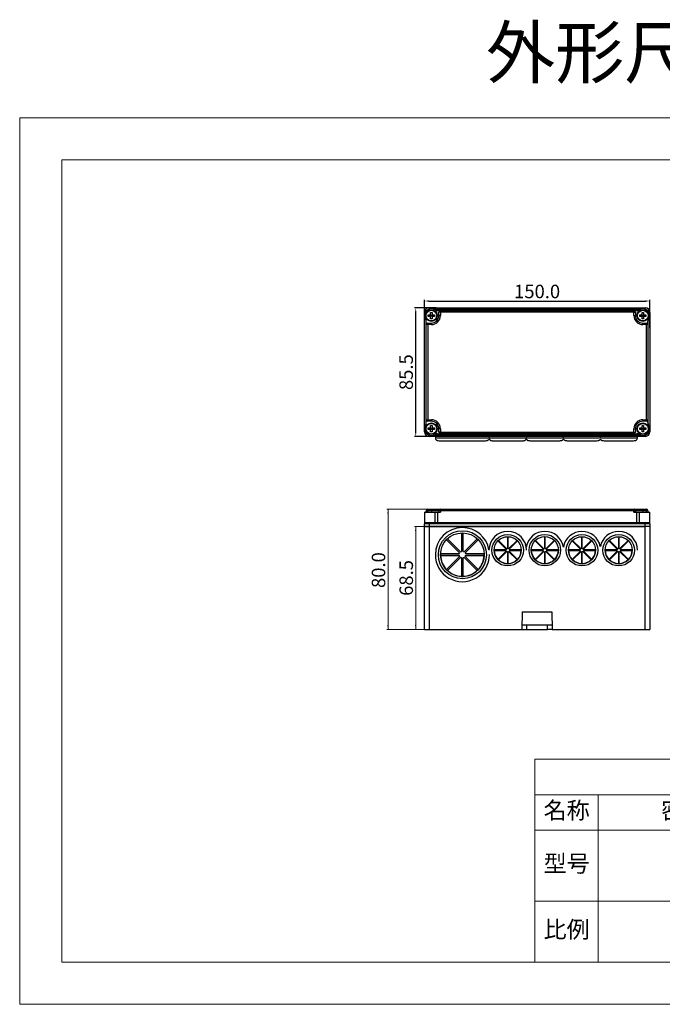
# Model space of a CAD drawing. Units: millimetres. Extents: x 1977 to 3691, y 3630 to 4287.
# Drawn here: x 1977 to 2405, y 3630 to 4286 of the extents above; entities that cross this region are included whole.
import ezdxf

# ---------------------------------------------------------------- set-up
doc = ezdxf.new("R2010")
doc.units = ezdxf.units.MM
doc.layers.get('0').update_dxf_attribs({"lineweight": 18})
doc.layers.add('DIM', color=3, linetype='Continuous', lineweight=13)
doc.layers.add('DWG', color=7, linetype='Continuous', lineweight=30)
doc.dimstyles.new('Standard$0', dxfattribs={"dimscale": 10, "dimtxt": 0.9, "dimasz": 0.18, "dimexe": 0.05, "dimexo": 0, "dimgap": 0.05, "dimtad": 1, "dimzin": 0, "dimdsep": 46, "dimtxsty": 'Standard', "dimcen": 0.05, "dimdle": 0.36, "dimclrd": 3, "dimclre": 3, "dimclrt": 4, "dimazin": 0, "dimtfac": 1, "dimtmove": 0, "dimatfit": 3, "dimfxl": 0, "dimtolj": 1, "dimarcsym": 0})

# ---------------------------------------------------------------- blocks, each defined once
blk = doc.blocks.new('*T3')
at = {"layer": 'DIM', "color": 0, "linetype": 'ByBlock', "lineweight": -2}
for p, q in [((0, 0), (464.06, 0)), ((0, 0), (0, -135.08)), ((464.06, 0), (464.06, -135.08)), ((0, -23.63), (464.06, -23.63)), ((42.19, -23.63), (42.19, -135.08)), ((295.31, -23.63), (295.31, -135.08)), ((337.5, -23.63), (337.5, -94.5)), ((0, -47.25), (464.06, -47.25)), ((295.31, -70.88), (464.06, -70.88)), ((0, -94.5), (464.06, -94.5)), ((147.19, -94.5), (147.19, -135.08)), ((189.37, -94.5), (189.37, -135.08)), ((0, -135.08), (464.06, -135.08))]:
    blk.add_line(p, q, dxfattribs=at)
at = {"layer": 'DIM', "color": 0, "char_height": 11.25, "attachment_point": 5}
for s, insert, width in [('深圳三铭电气有限公司', (232.03, -11.81), 460.3125), ('名称', (21.09, -35.44), 38.4375), ('密封型一体式总线IO模块', (168.75, -35.44), 249.375), ('制图', (316.41, -35.44), 38.4375), ('审核', (316.41, -59.06), 38.4375), ('型号', (21.09, -70.88), 38.4375), ('MP2-I16C-D16N', (168.75, -70.88), 249.375), ('比例', (21.09, -114.79), 38.4375), ('时间', (168.28, -114.79), 38.4375), ('2025/04/02', (242.34, -114.79), 102.1875)]:
    blk.add_mtext(s, dxfattribs=dict(at, insert=insert, width=width))
blk = doc.blocks.new('*X5')
at = {"layer": 'DIM'}
for points in [[(2249.45, 4099.24), (2249.45, 4098.28), (2246.57, 4098.76)], [(2393.7, 4099.24), (2393.7, 4098.28), (2396.58, 4098.76)]]:
    blk.add_hatch(color=0, dxfattribs=at).paths.add_polyline_path(points, flags=0)
at = {"layer": 'DIM', "color": 0, "linetype": 'Continuous', "lineweight": -2}
for p, q in [((2246.57, 4082.14), (2246.57, 4099.48)), ((2249.45, 4098.76), (2393.7, 4098.76)), ((2396.58, 4080.64), (2396.58, 4099.48))]:
    blk.add_line(p, q, dxfattribs=at)
at = {"layer": 'DIM', "color": 0, "insert": (2321.57, 4103.98), "char_height": 9, "width": 18.5143, "attachment_point": 5}
blk.add_mtext('150.0', dxfattribs=at)
blk = doc.blocks.new('*X6')
at = {"layer": 'DIM'}
for points in [[(2240.26, 4091.27), (2241.22, 4091.27), (2240.74, 4094.15)], [(2240.26, 4011.51), (2241.22, 4011.51), (2240.74, 4008.63)]]:
    blk.add_hatch(color=0, dxfattribs=at).paths.add_polyline_path(points, flags=0)
at = {"layer": 'DIM', "color": 0, "linetype": 'Continuous', "lineweight": -2}
for p, q in [((2254.43, 4094.15), (2240.02, 4094.15)), ((2240.74, 4011.51), (2240.74, 4091.27)), ((2251.11, 4008.63), (2240.02, 4008.63))]:
    blk.add_line(p, q, dxfattribs=at)
at = {"layer": 'DIM', "color": 0, "insert": (2235.52, 4051.39), "char_height": 9, "width": 14.4, "attachment_point": 5, "rotation": 90}
blk.add_mtext('85.5', dxfattribs=at)
blk = doc.blocks.new('*X7')
at = {"layer": 'DIM', "linetype": 'Continuous'}
for points in [[(2222.27, 3960.05), (2221.79, 3957.17), (2222.75, 3957.17)], [(2222.27, 3880.05), (2221.79, 3882.93), (2222.75, 3882.93)]]:
    blk.add_hatch(color=0, dxfattribs=at).paths.add_polyline_path(points, flags=0)
at = {"layer": 'DIM', "color": 0, "linetype": 'Continuous'}
for p, q in [((2249.57, 3960.05), (2221.55, 3960.05)), ((2222.27, 3880.05), (2222.27, 3960.05)), ((2249.57, 3880.05), (2221.55, 3880.05))]:
    blk.add_line(p, q, dxfattribs=at)
at = {"layer": 'DIM', "color": 0, "insert": (2217.1, 3919.53), "char_height": 9, "width": 49.0726, "attachment_point": 5, "rotation": 90}
blk.add_mtext('80.0', dxfattribs=at)
blk = doc.blocks.new('*X8')
at = {"layer": 'DIM', "linetype": 'Continuous'}
for points in [[(2240.74, 3948.55), (2240.26, 3945.67), (2241.22, 3945.67)], [(2240.74, 3880.05), (2240.26, 3882.93), (2241.22, 3882.93)]]:
    blk.add_hatch(color=0, dxfattribs=at).paths.add_polyline_path(points, flags=0)
at = {"layer": 'DIM', "color": 0, "linetype": 'Continuous'}
for p, q in [((2249.57, 3948.55), (2240.02, 3948.55)), ((2240.74, 3880.05), (2240.74, 3948.55)), ((2249.57, 3880.05), (2240.02, 3880.05))]:
    blk.add_line(p, q, dxfattribs=at)
at = {"layer": 'DIM', "color": 0, "insert": (2235.57, 3914.3), "char_height": 9, "width": 48.6704, "attachment_point": 5, "rotation": 90}
blk.add_mtext('68.5', dxfattribs=at)

msp = doc.modelspace()

# ---------------------------------------------------------------- linework, layer by layer
for points in [[(1977.01, 4220.89), (2812.32, 4220.89), (2812.32, 3630.27), (1977.01, 3630.27)], [(2005.13, 4192.77), (2784.2, 4192.77), (2784.2, 3658.39), (2005.13, 3658.39)]]:
    msp.add_lwpolyline(points, close=True)
at = {"layer": 'DWG'}
for p, q in [((2249.57, 4094.15), (2393.58, 4094.15)), ((2249.57, 4094.15), (2249.57, 4093.33)), ((2389.98, 4093.15), (2253.17, 4093.15)), ((2393.58, 4094.15), (2393.58, 4093.33)), ((2246.57, 4091.15), (2247.11, 4091.15)), ((2246.57, 4011.63), (2246.57, 4091.15)), ((2249.11, 4088.57), (2249.11, 4089.57)), ((2249.11, 4089.57), (2250.66, 4089.57)), ((2250.66, 4088.57), (2249.11, 4088.57)), ((2250.66, 4089.57), (2250.66, 4091.12)), ((2250.66, 4091.12), (2251.66, 4091.12)), ((2251.16, 4089.07), (2250.66, 4089.57)), ((2250.66, 4088.57), (2251.16, 4089.07)), ((2250.66, 4087.02), (2250.66, 4088.57)), ((2251.66, 4087.02), (2250.66, 4087.02)), ((2251.66, 4089.57), (2251.16, 4089.07)), ((2251.16, 4089.07), (2251.66, 4088.57)), ((2251.66, 4091.12), (2251.66, 4089.57)), ((2251.66, 4089.57), (2253.21, 4089.57)), ((2251.66, 4088.57), (2251.66, 4087.02)), ((2253.21, 4088.57), (2251.66, 4088.57)), ((2253.21, 4089.57), (2253.21, 4088.57)), ((2255.19, 4092.45), (2257.16, 4092.45)), ((2257.16, 4091.45), (2256.16, 4091.45)), ((2256.16, 4089.07), (2256.16, 4091.45)), ((2257.16, 4089.07), (2256.16, 4089.07)), ((2257.16, 4092.45), (2257.16, 4091.45)), ((2257.16, 4092.45), (2385.99, 4092.45)), ((2257.16, 4091.45), (2257.16, 4089.07)), ((2385.99, 4091.45), (2257.16, 4091.45)), ((2385.99, 4092.45), (2387.96, 4092.45)), ((2385.99, 4092.45), (2385.99, 4091.45)), ((2385.99, 4091.45), (2386.99, 4091.45)), ((2385.99, 4089.07), (2385.99, 4091.45)), ((2385.99, 4089.07), (2386.99, 4089.07)), ((2386.99, 4091.45), (2386.99, 4089.07)), ((2389.94, 4088.57), (2389.94, 4089.57)), ((2389.94, 4089.57), (2391.49, 4089.57)), ((2391.49, 4088.57), (2389.94, 4088.57)), ((2391.49, 4091.12), (2392.49, 4091.12)), ((2391.49, 4089.57), (2391.49, 4091.12)), ((2391.99, 4089.07), (2391.49, 4089.57)), ((2391.49, 4088.57), (2391.99, 4089.07)), ((2391.49, 4087.02), (2391.49, 4088.57)), ((2392.49, 4087.02), (2391.49, 4087.02)), ((2392.49, 4089.57), (2391.99, 4089.07)), ((2391.99, 4089.07), (2392.49, 4088.57)), ((2392.49, 4091.12), (2392.49, 4089.57)), ((2392.49, 4089.57), (2394.04, 4089.57)), ((2392.49, 4088.57), (2392.49, 4087.02)), ((2394.04, 4088.57), (2392.49, 4088.57)), ((2394.04, 4089.57), (2394.04, 4088.57)), ((2396.58, 4091.15), (2396.04, 4091.15)), ((2396.58, 4091.15), (2396.58, 4011.63)), ((2247.57, 4086.12), (2247.57, 4016.66)), ((2247.77, 4083.07), (2247.77, 4085.04)), ((2248.77, 4083.07), (2247.77, 4083.07)), ((2247.77, 4019.71), (2247.77, 4083.07)), ((2248.77, 4084.07), (2251.16, 4084.07)), ((2248.77, 4083.07), (2248.77, 4084.07)), ((2248.77, 4083.07), (2248.77, 4019.71)), ((2251.16, 4083.07), (2248.77, 4083.07)), ((2251.16, 4083.07), (2251.16, 4084.07)), ((2391.99, 4083.07), (2391.99, 4084.07)), ((2391.99, 4084.07), (2394.38, 4084.07)), ((2394.38, 4083.07), (2391.99, 4083.07)), ((2394.38, 4083.07), (2394.38, 4084.07)), ((2395.38, 4083.07), (2394.38, 4083.07)), ((2394.38, 4019.71), (2394.38, 4083.07)), ((2395.38, 4083.07), (2395.38, 4085.04)), ((2395.38, 4083.07), (2395.38, 4019.71)), ((2395.58, 4016.66), (2395.58, 4086.12)), ((2247.77, 4019.71), (2248.77, 4019.71)), ((2247.77, 4017.74), (2247.77, 4019.71)), ((2248.77, 4019.71), (2251.16, 4019.71)), ((2248.77, 4019.71), (2248.77, 4018.71)), ((2251.16, 4018.71), (2248.77, 4018.71)), ((2250.66, 4014.21), (2250.66, 4015.76)), ((2250.66, 4015.76), (2251.66, 4015.76)), ((2251.16, 4019.71), (2251.16, 4018.71)), ((2251.66, 4015.76), (2251.66, 4014.21)), ((2391.49, 4015.76), (2392.49, 4015.76)), ((2391.49, 4014.21), (2391.49, 4015.76)), ((2391.99, 4019.71), (2394.38, 4019.71)), ((2391.99, 4019.71), (2391.99, 4018.71)), ((2394.38, 4018.71), (2391.99, 4018.71)), ((2392.49, 4015.76), (2392.49, 4014.21)), ((2394.38, 4019.71), (2395.38, 4019.71)), ((2394.38, 4019.71), (2394.38, 4018.71)), ((2395.38, 4017.74), (2395.38, 4019.71)), ((2247.11, 4011.63), (2246.57, 4011.63)), ((2249.11, 4014.21), (2250.66, 4014.21)), ((2249.11, 4013.21), (2249.11, 4014.21)), ((2250.66, 4013.21), (2249.11, 4013.21)), ((2249.57, 4009.45), (2249.57, 4008.63)), ((2393.58, 4008.63), (2249.57, 4008.63)), ((2251.16, 4013.71), (2250.66, 4014.21)), ((2250.66, 4013.21), (2251.16, 4013.71)), ((2250.66, 4011.66), (2250.66, 4013.21)), ((2251.66, 4011.66), (2250.66, 4011.66)), ((2251.66, 4014.21), (2251.16, 4013.71)), ((2251.16, 4013.71), (2251.66, 4013.21)), ((2251.66, 4014.21), (2253.21, 4014.21)), ((2253.21, 4013.21), (2251.66, 4013.21)), ((2251.66, 4013.21), (2251.66, 4011.66)), ((2253.17, 4009.63), (2389.98, 4009.63)), ((2253.21, 4014.21), (2253.21, 4013.21)), ((2253.79, 4008.63), (2253.79, 4007.78)), ((2255.19, 4010.33), (2257.16, 4010.33)), ((2257.16, 4013.71), (2256.16, 4013.71)), ((2256.16, 4011.33), (2256.16, 4013.71)), ((2257.16, 4011.33), (2256.16, 4011.33)), ((2257.16, 4013.71), (2257.16, 4011.33)), ((2257.16, 4011.33), (2385.99, 4011.33)), ((2257.16, 4011.33), (2257.16, 4010.33)), ((2385.99, 4010.33), (2257.16, 4010.33)), ((2385.99, 4011.33), (2385.99, 4013.71)), ((2385.99, 4013.71), (2386.99, 4013.71)), ((2385.99, 4011.33), (2386.99, 4011.33)), ((2385.99, 4010.33), (2385.99, 4011.33)), ((2385.99, 4010.33), (2387.96, 4010.33)), ((2386.99, 4013.71), (2386.99, 4011.33)), ((2388.42, 4007.77), (2388.42, 4008.63)), ((2389.94, 4014.21), (2391.49, 4014.21)), ((2389.94, 4013.21), (2389.94, 4014.21)), ((2391.49, 4013.21), (2389.94, 4013.21)), ((2391.99, 4013.71), (2391.49, 4014.21)), ((2391.49, 4013.21), (2391.99, 4013.71)), ((2391.49, 4011.66), (2391.49, 4013.21)), ((2392.49, 4011.66), (2391.49, 4011.66)), ((2392.49, 4014.21), (2391.99, 4013.71)), ((2391.99, 4013.71), (2392.49, 4013.21)), ((2392.49, 4014.21), (2394.04, 4014.21)), ((2394.04, 4013.21), (2392.49, 4013.21)), ((2392.49, 4013.21), (2392.49, 4011.66)), ((2393.58, 4009.45), (2393.58, 4008.63)), ((2394.04, 4014.21), (2394.04, 4013.21)), ((2396.04, 4011.63), (2396.58, 4011.63)), ((2287.79, 4005.78), (2287.79, 4005.78)), ((2246.61, 3958.05), (2246.61, 3950.58)), ((2246.61, 3958.05), (2253.59, 3958.05)), ((2247.77, 3958.05), (2247.77, 3959.05)), ((2247.77, 3959.05), (2248.77, 3959.05)), ((2248.77, 3960.05), (2251.16, 3960.05)), ((2248.77, 3960.05), (2248.77, 3959.05)), ((2248.77, 3959.05), (2248.77, 3958.05)), ((2251.16, 3959.05), (2248.77, 3959.05)), ((2251.16, 3960.05), (2251.16, 3959.05)), ((2251.16, 3960.05), (2257.16, 3960.05)), ((2251.16, 3959.05), (2251.16, 3958.05)), ((2256.16, 3959.05), (2251.16, 3959.05)), ((2253.59, 3951.3), (2253.59, 3958.05)), ((2253.59, 3958.05), (2255.19, 3958.05)), ((2255.19, 3958.05), (2255.19, 3951.3)), ((2255.19, 3958.05), (2257.16, 3958.05)), ((2256.16, 3958.05), (2256.16, 3959.05)), ((2257.16, 3959.05), (2256.16, 3959.05)), ((2257.16, 3960.05), (2385.99, 3960.05)), ((2257.16, 3960.05), (2257.16, 3959.05)), ((2257.16, 3959.05), (2257.16, 3958.05)), ((2385.99, 3959.05), (2257.16, 3959.05)), ((2385.99, 3960.05), (2391.99, 3960.05)), ((2385.99, 3959.05), (2385.99, 3960.05)), ((2385.99, 3958.05), (2385.99, 3959.05)), ((2385.99, 3959.05), (2386.99, 3959.05)), ((2385.99, 3958.05), (2387.96, 3958.05)), ((2386.99, 3959.05), (2386.99, 3958.05)), ((2391.99, 3959.05), (2386.99, 3959.05)), ((2387.96, 3951.3), (2387.96, 3958.05)), ((2387.96, 3958.05), (2389.56, 3958.05)), ((2389.56, 3958.05), (2389.56, 3951.3)), ((2389.56, 3958.05), (2396.54, 3958.05)), ((2391.99, 3960.05), (2394.38, 3960.05)), ((2391.99, 3960.05), (2391.99, 3959.05)), ((2391.99, 3959.05), (2391.99, 3958.05)), ((2394.38, 3959.05), (2391.99, 3959.05)), ((2394.38, 3960.05), (2394.38, 3959.05)), ((2394.38, 3958.05), (2394.38, 3959.05)), ((2395.38, 3959.05), (2394.38, 3959.05)), ((2395.38, 3959.05), (2395.38, 3958.05)), ((2396.54, 3950.57), (2396.54, 3958.05)), ((2249.57, 3950.3), (2246.57, 3950.3)), ((2246.57, 3948.55), (2246.57, 3950.3)), ((2246.61, 3950.58), (2246.61, 3950.57)), ((2249.57, 3951.28), (2249.57, 3950.3)), ((2393.58, 3950.3), (2249.57, 3950.3)), ((2249.57, 3950.3), (2249.57, 3948.55)), ((2253.17, 3951.3), (2389.98, 3951.3)), ((2393.58, 3951.28), (2393.58, 3950.3)), ((2393.58, 3948.55), (2393.58, 3950.3)), ((2396.58, 3950.3), (2393.58, 3950.3)), ((2396.58, 3950.3), (2396.58, 3948.55)), ((2246.57, 3948.55), (2249.57, 3948.55)), ((2246.57, 3880.05), (2246.57, 3948.55)), ((2249.57, 3948.55), (2246.57, 3948.55)), ((2248.77, 3948.55), (2248.77, 3948.55)), ((2393.58, 3948.55), (2249.57, 3948.55)), ((2249.57, 3948.55), (2249.57, 3880.05)), ((2249.57, 3948.55), (2393.58, 3948.55)), ((2271.29, 3944.27), (2271.29, 3932.01)), ((2272.29, 3932.01), (2272.29, 3944.27)), ((2396.58, 3948.55), (2393.58, 3948.55)), ((2393.58, 3880.05), (2393.58, 3948.55)), ((2396.58, 3948.55), (2393.58, 3948.55)), ((2394.38, 3948.55), (2394.38, 3948.55)), ((2396.58, 3948.55), (2396.58, 3880.05)), ((2261.2, 3939.69), (2269.88, 3931.01)), ((2269.88, 3931.04), (2261.21, 3939.7)), ((2270.58, 3931.72), (2261.91, 3940.39)), ((2281.67, 3940.39), (2273, 3931.72)), ((2282.37, 3939.7), (2273.71, 3931.04)), ((2273.71, 3931.01), (2282.38, 3939.69)), ((2295.48, 3938.98), (2301.05, 3933.41)), ((2295.49, 3938.99), (2301.05, 3933.43)), ((2301.4, 3933.76), (2295.83, 3939.33)), ((2301.76, 3941.78), (2301.76, 3933.91)), ((2302.26, 3933.91), (2302.26, 3941.78)), ((2308.18, 3939.33), (2302.61, 3933.76)), ((2302.96, 3933.43), (2308.52, 3938.99)), ((2302.96, 3933.41), (2308.53, 3938.98)), ((2320.18, 3938.99), (2325.75, 3933.42)), ((2320.19, 3939.01), (2325.75, 3933.45)), ((2326.1, 3933.78), (2320.53, 3939.35)), ((2326.46, 3941.79), (2326.46, 3933.92)), ((2326.96, 3933.92), (2326.96, 3941.79)), ((2332.88, 3939.35), (2327.31, 3933.78)), ((2327.66, 3933.45), (2333.22, 3939.01)), ((2327.66, 3933.42), (2333.23, 3938.99)), ((2329.82, 3936.28), (2329.81, 3935.59)), ((2331.23, 3937.7), (2331.24, 3937.02)), ((2344.88, 3938.98), (2350.45, 3933.41)), ((2344.89, 3938.99), (2350.45, 3933.43)), ((2350.8, 3933.76), (2345.23, 3939.33)), ((2351.16, 3941.78), (2351.16, 3933.91)), ((2351.66, 3933.91), (2351.66, 3941.78)), ((2357.58, 3939.33), (2352.01, 3933.76)), ((2352.36, 3933.43), (2357.92, 3938.99)), ((2352.36, 3933.41), (2357.93, 3938.98)), ((2369.39, 3938.98), (2374.96, 3933.41)), ((2369.41, 3938.99), (2374.96, 3933.43)), ((2375.32, 3933.76), (2369.75, 3939.33)), ((2375.67, 3941.78), (2375.67, 3933.91)), ((2376.17, 3933.91), (2376.17, 3941.78)), ((2382.1, 3939.33), (2376.53, 3933.76)), ((2376.88, 3933.43), (2382.44, 3938.99)), ((2376.88, 3933.41), (2382.45, 3938.98)), ((2253.79, 3929.81), (2253.79, 3929.8)), ((2269.58, 3930.3), (2257.3, 3930.3)), ((2269.58, 3929.33), (2257.3, 3929.33)), ((2257.3, 3929.3), (2257.3, 3929.33)), ((2257.3, 3929.3), (2269.58, 3929.3)), ((2269.58, 3930.3), (2269.88, 3931.01)), ((2269.58, 3929.3), (2269.58, 3929.33)), ((2269.58, 3929.33), (2269.88, 3928.62)), ((2269.88, 3928.6), (2269.58, 3929.3)), ((2269.88, 3931.01), (2269.88, 3931.04)), ((2270.58, 3931.72), (2271.29, 3932.01)), ((2272.29, 3932.01), (2273, 3931.72)), ((2273.71, 3931.04), (2273.71, 3931.01)), ((2273.71, 3931.01), (2274, 3930.3)), ((2273.71, 3928.62), (2274, 3929.33)), ((2274, 3929.3), (2273.71, 3928.6)), ((2286.28, 3930.3), (2274, 3930.3)), ((2286.28, 3929.33), (2274, 3929.33)), ((2274, 3929.33), (2274, 3929.3)), ((2274, 3929.3), (2286.28, 3929.3)), ((2286.28, 3929.33), (2286.28, 3929.3)), ((2289.79, 3929.8), (2289.79, 3929.81)), ((2300.9, 3933.05), (2293.01, 3933.05)), ((2293.01, 3932.58), (2300.9, 3932.58)), ((2293.01, 3932.55), (2293.01, 3932.58)), ((2293.01, 3932.55), (2300.9, 3932.55)), ((2301.05, 3932.2), (2295.47, 3926.62)), ((2295.82, 3926.29), (2301.4, 3931.87)), ((2295.82, 3926.26), (2301.4, 3931.85)), ((2300.9, 3933.05), (2301.05, 3933.41)), ((2300.9, 3932.55), (2300.9, 3932.58)), ((2301.05, 3932.23), (2300.9, 3932.58)), ((2301.05, 3932.2), (2300.9, 3932.55)), ((2301.05, 3933.41), (2301.05, 3933.43)), ((2301.05, 3932.23), (2301.05, 3932.2)), ((2301.4, 3933.76), (2301.76, 3933.91)), ((2301.4, 3931.85), (2301.4, 3931.87)), ((2301.76, 3931.73), (2301.4, 3931.87)), ((2301.76, 3931.7), (2301.4, 3931.85)), ((2301.76, 3931.73), (2301.76, 3931.7)), ((2301.76, 3931.7), (2301.76, 3923.81)), ((2302.26, 3933.91), (2302.61, 3933.76)), ((2302.61, 3931.87), (2302.26, 3931.73)), ((2302.61, 3931.85), (2302.26, 3931.7)), ((2302.26, 3931.7), (2302.26, 3931.73)), ((2302.26, 3923.81), (2302.26, 3931.7)), ((2302.61, 3931.87), (2308.19, 3926.29)), ((2302.61, 3931.87), (2302.61, 3931.85)), ((2302.61, 3931.85), (2308.19, 3926.26)), ((2302.96, 3933.43), (2302.96, 3933.41)), ((2302.96, 3933.41), (2303.11, 3933.05)), ((2303.11, 3932.58), (2302.96, 3932.23)), ((2303.11, 3932.55), (2302.96, 3932.2)), ((2302.96, 3932.2), (2302.96, 3932.23)), ((2308.55, 3926.62), (2302.96, 3932.2)), ((2311, 3933.05), (2303.11, 3933.05)), ((2303.11, 3932.58), (2303.11, 3932.55)), ((2303.11, 3932.58), (2311, 3932.58)), ((2303.11, 3932.55), (2311, 3932.55)), ((2311, 3932.58), (2311, 3932.55)), ((2325.6, 3933.07), (2317.71, 3933.07)), ((2317.71, 3932.6), (2325.6, 3932.6)), ((2317.71, 3932.57), (2317.71, 3932.6)), ((2317.71, 3932.57), (2325.6, 3932.57)), ((2325.75, 3932.22), (2320.17, 3926.64)), ((2320.52, 3926.31), (2326.1, 3931.89)), ((2320.52, 3926.28), (2326.1, 3931.86)), ((2325.6, 3933.07), (2325.75, 3933.42)), ((2325.6, 3932.57), (2325.6, 3932.6)), ((2325.75, 3932.24), (2325.6, 3932.6)), ((2325.75, 3932.22), (2325.6, 3932.57)), ((2325.75, 3933.42), (2325.75, 3933.45)), ((2325.75, 3932.24), (2325.75, 3932.22)), ((2326.1, 3933.78), (2326.46, 3933.92)), ((2326.46, 3931.74), (2326.1, 3931.89)), ((2326.1, 3931.86), (2326.1, 3931.89)), ((2326.46, 3931.72), (2326.1, 3931.86)), ((2326.46, 3931.74), (2326.46, 3931.72)), ((2326.46, 3931.72), (2326.46, 3923.82)), ((2326.96, 3933.92), (2327.31, 3933.78)), ((2327.31, 3931.89), (2326.96, 3931.74)), ((2327.31, 3931.86), (2326.96, 3931.72)), ((2326.96, 3931.72), (2326.96, 3931.74)), ((2326.96, 3923.82), (2326.96, 3931.72)), ((2327.31, 3931.89), (2327.31, 3931.86)), ((2327.31, 3931.89), (2332.89, 3926.31)), ((2327.31, 3931.86), (2332.89, 3926.28)), ((2327.66, 3933.45), (2327.66, 3933.42)), ((2327.66, 3933.42), (2327.81, 3933.07)), ((2327.81, 3932.6), (2327.66, 3932.24)), ((2327.81, 3932.57), (2327.66, 3932.22)), ((2327.66, 3932.22), (2327.66, 3932.24)), ((2333.25, 3926.64), (2327.66, 3932.22)), ((2335.7, 3933.07), (2327.81, 3933.07)), ((2327.81, 3932.6), (2335.7, 3932.6)), ((2327.81, 3932.6), (2327.81, 3932.57)), ((2327.81, 3932.57), (2335.7, 3932.57)), ((2329.76, 3930.12), (2329.76, 3929.44)), ((2329.79, 3933.07), (2329.78, 3932.6)), ((2331.27, 3933.07), (2331.27, 3932.6)), ((2335.7, 3932.6), (2335.7, 3932.57)), ((2350.3, 3933.05), (2342.41, 3933.05)), ((2342.41, 3932.58), (2350.3, 3932.58)), ((2342.41, 3932.55), (2342.41, 3932.58)), ((2342.41, 3932.55), (2350.3, 3932.55)), ((2350.45, 3932.2), (2344.87, 3926.62)), ((2345.22, 3926.29), (2350.8, 3931.87)), ((2345.22, 3926.26), (2350.8, 3931.85)), ((2350.3, 3933.05), (2350.45, 3933.41)), ((2350.45, 3932.23), (2350.3, 3932.58)), ((2350.3, 3932.55), (2350.3, 3932.58)), ((2350.45, 3932.2), (2350.3, 3932.55)), ((2350.45, 3933.41), (2350.45, 3933.43)), ((2350.45, 3932.23), (2350.45, 3932.2)), ((2350.8, 3933.76), (2351.16, 3933.91)), ((2350.8, 3931.85), (2350.8, 3931.87)), ((2351.16, 3931.73), (2350.8, 3931.87)), ((2351.16, 3931.7), (2350.8, 3931.85)), ((2351.16, 3931.73), (2351.16, 3931.7)), ((2351.16, 3931.7), (2351.16, 3923.81)), ((2351.66, 3933.91), (2352.01, 3933.76)), ((2352.01, 3931.87), (2351.66, 3931.73)), ((2352.01, 3931.85), (2351.66, 3931.7)), ((2351.66, 3931.7), (2351.66, 3931.73)), ((2351.66, 3923.81), (2351.66, 3931.7)), ((2352.01, 3931.87), (2352.01, 3931.85)), ((2352.01, 3931.87), (2357.59, 3926.29)), ((2352.01, 3931.85), (2357.59, 3926.26)), ((2352.36, 3933.43), (2352.36, 3933.41)), ((2352.36, 3933.41), (2352.51, 3933.05)), ((2352.51, 3932.58), (2352.36, 3932.23)), ((2352.51, 3932.55), (2352.36, 3932.2)), ((2352.36, 3932.2), (2352.36, 3932.23)), ((2357.95, 3926.62), (2352.36, 3932.2)), ((2360.4, 3933.05), (2352.51, 3933.05)), ((2352.51, 3932.58), (2360.4, 3932.58)), ((2352.51, 3932.58), (2352.51, 3932.55)), ((2352.51, 3932.55), (2360.4, 3932.55)), ((2360.4, 3932.58), (2360.4, 3932.55)), ((2374.82, 3933.05), (2366.93, 3933.05)), ((2366.93, 3932.58), (2374.82, 3932.58)), ((2366.93, 3932.55), (2366.93, 3932.58)), ((2366.93, 3932.55), (2374.82, 3932.55)), ((2374.96, 3932.2), (2369.38, 3926.62)), ((2369.74, 3926.29), (2375.32, 3931.87)), ((2369.74, 3926.26), (2375.32, 3931.85)), ((2374.82, 3933.05), (2374.96, 3933.41)), ((2374.96, 3932.23), (2374.82, 3932.58)), ((2374.82, 3932.55), (2374.82, 3932.58)), ((2374.96, 3932.2), (2374.82, 3932.55)), ((2374.96, 3933.41), (2374.96, 3933.43)), ((2374.96, 3932.23), (2374.96, 3932.2)), ((2375.32, 3933.76), (2375.67, 3933.91)), ((2375.32, 3931.85), (2375.32, 3931.87)), ((2375.67, 3931.73), (2375.32, 3931.87)), ((2375.67, 3931.7), (2375.32, 3931.85)), ((2375.67, 3931.73), (2375.67, 3931.7)), ((2375.67, 3931.7), (2375.67, 3923.81)), ((2376.17, 3933.91), (2376.53, 3933.76)), ((2376.53, 3931.87), (2376.17, 3931.73)), ((2376.53, 3931.85), (2376.17, 3931.7)), ((2376.17, 3931.7), (2376.17, 3931.73)), ((2376.17, 3923.81), (2376.17, 3931.7)), ((2376.53, 3931.87), (2382.11, 3926.29)), ((2376.53, 3931.87), (2376.53, 3931.85)), ((2376.53, 3931.85), (2382.11, 3926.26)), ((2376.88, 3933.43), (2376.88, 3933.41)), ((2376.88, 3933.41), (2377.03, 3933.05)), ((2377.03, 3932.58), (2376.88, 3932.23)), ((2377.03, 3932.55), (2376.88, 3932.2)), ((2376.88, 3932.2), (2376.88, 3932.23)), ((2382.46, 3926.62), (2376.88, 3932.2)), ((2384.92, 3933.05), (2377.03, 3933.05)), ((2377.03, 3932.58), (2384.92, 3932.58)), ((2377.03, 3932.58), (2377.03, 3932.55)), ((2377.03, 3932.55), (2384.92, 3932.55)), ((2384.92, 3932.58), (2384.92, 3932.55)), ((2388.42, 3932.8), (2388.42, 3932.81)), ((2269.88, 3928.6), (2261.19, 3919.91)), ((2270.58, 3927.91), (2261.9, 3919.23)), ((2261.9, 3919.2), (2270.58, 3927.89)), ((2269.88, 3928.62), (2269.88, 3928.6)), ((2270.58, 3927.91), (2271.29, 3927.62)), ((2270.58, 3927.89), (2270.58, 3927.91)), ((2271.29, 3927.6), (2270.58, 3927.89)), ((2271.29, 3927.62), (2271.29, 3927.6)), ((2271.29, 3927.6), (2271.29, 3915.31)), ((2272.29, 3927.62), (2273, 3927.91)), ((2273, 3927.89), (2272.29, 3927.6)), ((2272.29, 3927.6), (2272.29, 3927.62)), ((2272.29, 3915.31), (2272.29, 3927.6)), ((2281.69, 3919.23), (2273, 3927.91)), ((2273, 3927.91), (2273, 3927.89)), ((2273, 3927.89), (2281.69, 3919.2)), ((2273.71, 3928.6), (2273.71, 3928.62)), ((2282.39, 3919.91), (2273.71, 3928.6)), ((2295.82, 3926.26), (2295.82, 3926.29)), ((2308.19, 3926.29), (2308.19, 3926.26)), ((2320.52, 3926.28), (2320.52, 3926.31)), ((2331.31, 3928.57), (2331.31, 3927.88)), ((2332.89, 3926.31), (2332.89, 3926.28)), ((2345.22, 3926.26), (2345.22, 3926.29)), ((2357.59, 3926.29), (2357.59, 3926.26)), ((2369.74, 3926.26), (2369.74, 3926.29)), ((2382.11, 3926.29), (2382.11, 3926.26)), ((2261.9, 3919.23), (2261.9, 3919.2)), ((2271.29, 3916.03), (2272.29, 3916.03)), ((2281.69, 3919.23), (2281.69, 3919.2)), ((2311.68, 3891.79), (2311.47, 3880.05)), ((2311.68, 3891.79), (2331.47, 3891.79)), ((2331.47, 3891.79), (2331.68, 3880.05)), ((2246.57, 3880.05), (2311.47, 3880.05)), ((2311.47, 3880.05), (2311.57, 3880.05)), ((2311.51, 3881.69), (2311.5, 3881.82)), ((2311.57, 3881.74), (2311.5, 3881.74)), ((2311.51, 3881.69), (2311.5, 3881.69)), ((2311.58, 3883.05), (2311.52, 3883.05)), ((2311.57, 3883.05), (2314.57, 3883.05)), ((2311.57, 3880.05), (2311.57, 3883.05)), ((2311.57, 3880.05), (2314.57, 3880.05)), ((2314.57, 3883.05), (2328.57, 3883.05)), ((2314.57, 3883.05), (2314.57, 3880.05)), ((2314.57, 3880.05), (2328.57, 3880.05)), ((2328.57, 3883.05), (2331.57, 3883.05)), ((2328.57, 3880.05), (2328.57, 3883.05)), ((2331.57, 3880.05), (2328.57, 3880.05)), ((2331.57, 3883.05), (2331.57, 3880.05)), ((2331.62, 3883.05), (2331.57, 3883.05)), ((2331.63, 3881.74), (2331.57, 3881.74)), ((2331.68, 3880.05), (2331.57, 3880.05)), ((2331.64, 3882.37), (2331.62, 3881.69)), ((2331.62, 3881.69), (2331.65, 3881.69)), ((2331.68, 3880.05), (2396.58, 3880.05))]:
    msp.add_line(p, q, dxfattribs=at)
for centre, radius in [((2251.16, 4089.07), 3.88), ((2251.16, 4089.07), 3.55), ((2391.99, 4089.07), 3.88), ((2391.99, 4089.07), 3.55), ((2251.16, 4013.71), 3.88), ((2251.16, 4013.71), 3.55), ((2391.99, 4013.71), 3.88), ((2391.99, 4013.71), 3.55)]:
    msp.add_circle(centre, radius, dxfattribs=at)
for centre, radius, start, end in [((2249.57, 4091.15), 3, 90, 180), ((2251.16, 4089.07), 4.55, 57.7261, 212.23184), ((2391.99, 4089.07), 4.55, 327.76816, 122.2739), ((2393.58, 4091.15), 3, 360, 90), ((2244.77, 4085.04), 3, 0, 32.23184), ((2251.16, 4089.07), 6, 270, 0), ((2251.16, 4089.07), 5, 270, 0), ((2255.19, 4095.45), 3, 237.7261, 270), ((2257.16, 4091.45), 1, 90, 180), ((2385.99, 4091.45), 1, 0, 90), ((2391.99, 4089.07), 6, 180, 270), ((2391.99, 4089.07), 5, 180, 270), ((2387.96, 4095.45), 3, 270, 302.2739), ((2398.38, 4085.04), 3, 147.76816, 180), ((2248.77, 4083.07), 1, 90, 180), ((2394.38, 4083.07), 1, 0, 90), ((2251.16, 4013.71), 4.55, 147.76816, 302.27445), ((2244.77, 4017.74), 3, 327.76816, 0), ((2248.77, 4019.71), 1, 180, 270), ((2251.16, 4013.71), 6, 360, 90), ((2251.16, 4013.71), 5, 360, 90), ((2391.99, 4013.71), 6, 90, 180), ((2391.99, 4013.71), 5, 90, 180), ((2391.99, 4013.71), 4.55, 237.72555, 32.23184), ((2394.38, 4019.71), 1, 270, 0), ((2398.38, 4017.74), 3, 180, 212.23184), ((2249.57, 4011.63), 3, 180, 270), ((2255.19, 4007.33), 3, 90, 122.27445), ((2257.16, 4011.33), 1, 180, 270), ((2385.99, 4011.33), 1, 270, 0), ((2387.96, 4007.33), 3, 57.72555, 90), ((2393.58, 4011.63), 3, 270, 0), ((2248.77, 3959.05), 1, 90, 180), ((2257.16, 3959.05), 1, 90, 180), ((2385.99, 3959.05), 1, 0, 90), ((2394.38, 3959.05), 1, 0, 90), ((2247.57, 3950.3), 1, 117.28415, 180), ((2395.58, 3950.3), 1, 360, 62.71585)]:
    msp.add_arc(centre, radius, start, end, dxfattribs=at)
for centre, major_axis, ratio, start_param, end_param in [((2271.79, 4007.78), (-18, 0), 0.008727, 0, 1.570796), ((2271.79, 4007.78), (-18, 0), 0.008727, 1.570796, 2.968314), ((2302.01, 4007.75), (-12.5, 0), 0.008727, 0, 1.570796), ((2302.01, 4007.75), (-12.5, 0), 0.008727, 1.570796, 3.141594), ((2326.71, 4007.77), (-12.5, 0), 0.008727, 0, 1.570796), ((2326.71, 4007.77), (-12.5, 0), 0.008727, 1.570796, 3.141594), ((2351.41, 4007.77), (-12.5, 0), 0.008727, 0, 1.570796), ((2351.41, 4007.77), (-12.5, 0), 0.008727, 1.570796, 3.141594), ((2375.92, 4007.77), (-12.5, 0), 0.008727, 0, 1.570796), ((2375.92, 4007.77), (-12.5, 0), 0.008727, 1.570796, 3.141594), ((2271.79, 4005.78), (16, 0), 0.008727, 3.140027, 6.283185), ((2302.01, 4005.75), (10.5, 0), 0.008727, 3.139698, 6.148784), ((2326.71, 4005.77), (10.5, 0), 0.008727, 3.139698, 6.148784), ((2351.41, 4005.77), (10.5, 0), 0.008727, 3.139698, 6.148784), ((2375.92, 4005.77), (10.5, 0), 0.008727, 3.139698, 6.148784), ((2271.79, 3929.8), (-18, 0), 0.999962, 4.712389, 6.283185), ((2271.79, 3929.8), (-18, 0), 0.999962, 3.319289, 4.712389), ((2302.01, 3932.8), (-12.5, 0), 0.999962, 4.712389, 6.283185), ((2302.01, 3932.8), (-12.5, 0), 0.999962, 3.141593, 4.712389), ((2326.71, 3932.82), (-12.5, 0), 0.999962, 4.712389, 6.12748), ((2326.71, 3932.82), (-12.5, 0), 0.999962, 3.297298, 4.712389), ((2351.41, 3932.8), (-12.5, 0), 0.999962, 4.712389, 6.126204), ((2351.41, 3932.8), (-12.5, 0), 0.999962, 3.340298, 4.712389), ((2375.92, 3932.8), (-12.5, 0), 0.999962, 4.712389, 6.08448), ((2375.92, 3932.8), (-12.5, 0), 0.999962, 3.141593, 4.712389), ((2271.79, 3929.8), (-18, 0), 0.999962, 0, 3.141593), ((2271.79, 3929.85), (14.5, 0), 0.999962, 3.141593, 3.177525), ((2271.79, 3929.8), (-14.5, 0), 0.999962, 0.03449, 0.750909), ((2271.79, 3929.8), (-14.5, 0), 0.999962, 2.390684, 3.107103), ((2271.79, 3929.85), (14.5, 0), 0.999962, 6.247253, 6.283185), ((2302.01, 3932.85), (9, 0), 0.999962, 3.141593, 3.171732), ((2302.01, 3932.8), (-9, 0), 0.999962, 0.027781, 0.757617), ((2302.01, 3932.8), (-9, 0), 0.999962, 2.383976, 3.113811), ((2302.01, 3932.85), (9, 0), 0.999962, 6.253046, 6.283185), ((2326.71, 3932.87), (9, 0), 0.999962, 3.141593, 3.171732), ((2326.71, 3932.82), (-9, 0), 0.999962, 0.027781, 0.757617), ((2326.71, 3932.82), (-9, 0), 0.999962, 2.383976, 3.113811), ((2326.71, 3932.87), (9, 0), 0.999962, 6.253046, 6.283185), ((2351.41, 3932.85), (9, 0), 0.999962, 3.141593, 3.171732), ((2351.41, 3932.8), (-9, 0), 0.999962, 0.027781, 0.757617), ((2351.41, 3932.8), (-9, 0), 0.999962, 2.383976, 3.113811), ((2351.41, 3932.85), (9, 0), 0.999962, 6.253046, 6.283185), ((2375.92, 3932.85), (9, 0), 0.999962, 3.141593, 3.171732), ((2375.92, 3932.8), (-9, 0), 0.999962, 0.027781, 0.757617), ((2375.92, 3932.8), (-9, 0), 0.999962, 2.383976, 3.113811), ((2375.92, 3932.85), (9, 0), 0.999962, 6.253046, 6.283185), ((2302.01, 3932.85), (9, 0), 0.999962, 3.902938, 3.956443), ((2302.01, 3932.8), (-9, 0), 0.999962, 0.81318, 1.543015), ((2302.01, 3932.85), (9, 0), 0.999962, 4.684606, 4.712389), ((2302.01, 3932.85), (9, 0), 0.999962, 4.712389, 4.740172), ((2302.01, 3932.8), (-9, 0), 0.999962, 1.598578, 2.328413), ((2302.01, 3932.85), (9, 0), 0.999962, 5.468335, 5.52184), ((2326.71, 3932.87), (9, 0), 0.999962, 3.902938, 3.956443), ((2326.71, 3932.82), (-9, 0), 0.999962, 0.81318, 1.543015), ((2326.71, 3932.87), (9, 0), 0.999962, 4.684606, 4.712389), ((2326.71, 3932.87), (9, 0), 0.999962, 4.712389, 4.740172), ((2326.71, 3932.82), (-9, 0), 0.999962, 1.598578, 2.328413), ((2326.71, 3932.87), (9, 0), 0.999962, 5.468335, 5.52184), ((2351.41, 3932.85), (9, 0), 0.999962, 3.902938, 3.956443), ((2351.41, 3932.8), (-9, 0), 0.999962, 0.81318, 1.543015), ((2351.41, 3932.85), (9, 0), 0.999962, 4.684606, 4.712389), ((2351.41, 3932.85), (9, 0), 0.999962, 4.712389, 4.740172), ((2351.41, 3932.8), (-9, 0), 0.999962, 1.598578, 2.328413), ((2351.41, 3932.85), (9, 0), 0.999962, 5.468335, 5.52184), ((2375.92, 3932.85), (9, 0), 0.999962, 3.902938, 3.956443), ((2375.92, 3932.8), (-9, 0), 0.999962, 0.81318, 1.543015), ((2375.92, 3932.85), (9, 0), 0.999962, 4.684606, 4.712389), ((2375.92, 3932.85), (9, 0), 0.999962, 4.712389, 4.740172), ((2375.92, 3932.8), (-9, 0), 0.999962, 1.598578, 2.328413), ((2375.92, 3932.85), (9, 0), 0.999962, 5.468335, 5.52184), ((2271.79, 3929.85), (14.5, 0), 0.999962, 3.894789, 3.96253), ((2271.79, 3929.8), (-14.5, 0), 0.999962, 0.819888, 1.536307), ((2271.79, 3929.8), (-14.5, 0), 0.999962, 1.605286, 2.321705), ((2271.79, 3929.85), (14.5, 0), 0.999962, 5.462248, 5.529989), ((2271.79, 3929.85), (14.5, 0), 0.999962, 4.677831, 4.712389), ((2271.79, 3929.85), (14.5, 0), 0.999962, 4.712389, 4.746554)]:
    msp.add_ellipse(centre, major_axis=major_axis, ratio=ratio, start_param=start_param, end_param=end_param, dxfattribs=at)
for centre, major_axis in [((2271.79, 3929.78), (16, 0)), ((2271.79, 3929.78), (14.5, 0)), ((2302.01, 3932.78), (10.5, 0)), ((2326.71, 3932.8), (10.5, 0)), ((2351.41, 3932.78), (10.5, 0)), ((2375.92, 3932.78), (10.5, 0)), ((2302.01, 3932.78), (9, 0)), ((2326.71, 3932.8), (9, 0)), ((2351.41, 3932.78), (9, 0)), ((2375.92, 3932.78), (9, 0))]:
    msp.add_ellipse(centre, major_axis=major_axis, ratio=0.999962, dxfattribs=at)
for points, knots in [([(2253.81, 4007.78), (2253.8, 4007.73), (2253.78, 4007.47), (2253.91, 4007.04), (2254.17, 4006.58), (2254.48, 4006.25), (2254.8, 4006.03), (2255.09, 4005.89), (2255.31, 4005.83), (2255.47, 4005.8), (2255.59, 4005.78), (2255.66, 4005.77), (2255.69, 4005.77)], [0, 0, 0, 0, 0.130356, 0.617444, 1.027252, 1.384934, 1.698082, 1.966604, 2.185658, 2.376509, 2.631791, 3.044851, 3.044851, 3.044851, 3.044851]), ([(2289.53, 4007.75), (2289.52, 4007.64), (2289.52, 4007.34), (2289.68, 4006.89), (2289.95, 4006.46), (2290.27, 4006.16), (2290.59, 4005.96), (2290.88, 4005.85), (2291.09, 4005.79), (2291.21, 4005.77), (2291.26, 4005.76), (2291.27, 4005.76)], [0, 0, 0, 0, 0.29492, 0.838591, 1.300354, 1.704085, 2.055393, 2.352127, 2.584129, 2.765276, 2.907593, 2.907593, 2.907593, 2.907593]), ([(2386.45, 4005.76), (2386.47, 4005.76), (2386.54, 4005.77), (2386.62, 4005.77), (2386.82, 4005.8), (2387.09, 4005.87), (2387.46, 4006.04), (2387.86, 4006.35), (2388.2, 4006.8), (2388.39, 4007.3), (2388.41, 4007.63), (2388.4, 4007.77)], [0, 0, 0, 0, 0.189142, 0.660022, 0.861709, 1.077675, 1.414615, 1.85779, 2.300717, 2.776005, 3.105502, 3.105502, 3.105502, 3.105502]), ([(2287.96, 4005.78), (2287.97, 4005.78), (2288.02, 4005.78), (2288.13, 4005.8), (2288.37, 4005.85), (2288.7, 4005.98), (2289.06, 4006.21), (2289.42, 4006.57), (2289.58, 4006.88), (2289.65, 4007.05)], [0, 0, 0, 0, 0.171175, 0.500082, 0.769166, 1.055315, 1.399622, 1.797678, 2.23106, 2.23106, 2.23106, 2.23106]), ([(2312.54, 4005.74), (2312.55, 4005.74), (2312.62, 4005.75), (2312.7, 4005.75), (2312.91, 4005.79), (2313.17, 4005.85), (2313.55, 4006.02), (2313.95, 4006.33), (2314.23, 4006.7), (2314.35, 4006.96), (2314.38, 4007.05)], [0, 0, 0, 0, 0.178755, 0.623773, 0.814384, 1.018489, 1.336924, 1.75576, 2.174361, 2.390605, 2.390605, 2.390605, 2.390605]), ([(2314.34, 4007.05), (2314.36, 4006.99), (2314.45, 4006.79), (2314.65, 4006.48), (2314.97, 4006.18), (2315.29, 4005.98), (2315.58, 4005.86), (2315.79, 4005.81), (2315.91, 4005.79), (2315.96, 4005.78), (2315.97, 4005.78)], [0, 0, 0, 0, 0.15383, 0.604346, 0.998243, 1.340995, 1.630502, 1.856853, 2.033588, 2.172439, 2.172439, 2.172439, 2.172439]), ([(2337.24, 4005.76), (2337.25, 4005.76), (2337.32, 4005.77), (2337.4, 4005.77), (2337.61, 4005.8), (2337.87, 4005.87), (2338.25, 4006.04), (2338.65, 4006.35), (2338.92, 4006.72), (2339.04, 4006.97), (2339.08, 4007.06)], [0, 0, 0, 0, 0.178601, 0.623236, 0.813682, 1.017611, 1.335772, 1.754247, 2.172487, 2.382131, 2.382131, 2.382131, 2.382131]), ([(2339.04, 4007.06), (2339.06, 4007), (2339.15, 4006.79), (2339.35, 4006.48), (2339.67, 4006.18), (2339.99, 4005.98), (2340.28, 4005.86), (2340.49, 4005.81), (2340.61, 4005.79), (2340.66, 4005.78), (2340.67, 4005.78)], [0, 0, 0, 0, 0.162681, 0.613408, 1.007489, 1.350401, 1.640042, 1.866499, 2.043316, 2.182232, 2.182232, 2.182232, 2.182232]), ([(2361.94, 4005.76), (2361.95, 4005.76), (2362.02, 4005.77), (2362.1, 4005.77), (2362.31, 4005.8), (2362.57, 4005.87), (2362.95, 4006.04), (2363.35, 4006.35), (2363.57, 4006.65), (2363.67, 4006.82), (2363.67, 4006.82)], [0, 0, 0, 0, 0.173512, 0.605478, 0.790497, 0.988616, 1.297711, 1.704261, 2.110585, 2.127165, 2.127165, 2.127165, 2.127165]), ([(2363.66, 4006.82), (2363.73, 4006.7), (2363.89, 4006.46), (2364.19, 4006.18), (2364.51, 4005.98), (2364.79, 4005.86), (2365, 4005.81), (2365.12, 4005.79), (2365.17, 4005.78), (2365.19, 4005.78)], [0, 0, 0, 0, 0.374434, 0.763132, 1.101359, 1.387044, 1.610408, 1.78481, 1.921828, 1.921828, 1.921828, 1.921828]), ([(2247.11, 3951.19), (2247.24, 3951.25), (2247.39, 3951.28), (2247.74, 3951.3), (2247.93, 3951.3), (2248.35, 3951.3), (2248.57, 3951.3), (2249.05, 3951.3), (2249.31, 3951.3), (2249.57, 3951.28)], [0, 0, 0, 0, 0.618217, 0.618217, 1.236434, 1.236434, 1.854652, 1.854652, 2.472869, 2.472869, 2.472869, 2.472869]), ([(2249.57, 3951.28), (2249.86, 3951.26), (2250.16, 3951.23), (2250.62, 3951.2), (2250.77, 3951.19), (2251.08, 3951.18), (2251.24, 3951.18), (2251.7, 3951.19), (2252, 3951.22), (2252.6, 3951.27), (2252.89, 3951.3), (2253.17, 3951.3)], [0, 0, 0, 0, 0.900203, 0.900203, 1.350305, 1.350305, 1.800406, 1.800406, 2.70061, 2.70061, 3.600813, 3.600813, 3.600813, 3.600813]), ([(2389.98, 3951.3), (2390.26, 3951.3), (2390.55, 3951.27), (2391.15, 3951.22), (2391.45, 3951.19), (2391.91, 3951.18), (2392.07, 3951.18), (2392.38, 3951.19), (2392.53, 3951.2), (2392.99, 3951.23), (2393.29, 3951.26), (2393.58, 3951.28)], [0, 0, 0, 0, 0.900203, 0.900203, 1.800407, 1.800407, 2.250508, 2.250508, 2.70061, 2.70061, 3.600813, 3.600813, 3.600813, 3.600813]), ([(2393.58, 3951.28), (2393.84, 3951.3), (2394.09, 3951.3), (2394.57, 3951.3), (2394.8, 3951.3), (2395.22, 3951.3), (2395.41, 3951.3), (2395.76, 3951.28), (2395.91, 3951.25), (2396.04, 3951.19)], [0, 0, 0, 0, 0.618206, 0.618206, 1.236413, 1.236413, 1.854619, 1.854619, 2.472825, 2.472825, 2.472825, 2.472825])]:
    msp.add_open_spline(points, degree=3, knots=knots, dxfattribs=at)

# ---------------------------------------------------------------- block references
msp.add_blockref('*T3', (2320.13, 3793.47))

# ---------------------------------------------------------------- texts
at = {"layer": 'DIM', "insert": (2402.65, 4264.34), "char_height": 33.75, "width": 1366.875, "attachment_point": 5}
msp.add_mtext('{\\T1.1;外形尺寸图}', dxfattribs=at)

# ---------------------------------------------------------------- dimensions: what is measured, and where the dimension line sits
at = {"layer": 'DIM', "color": 3}
dim = msp.add_linear_dim(base=(2396.58, 4098.76), p1=(2246.57, 4082.14), p2=(2396.58, 4080.64), dimstyle='Standard$0', override={"dimscale": 20, "dimtxt": 0.45, "dimasz": 0.144, "dimexe": 0.035982, "dimgap": 0.035982, "dimdec": 1, "dimsah": 1, "dimdle": 0.288, "dimclrd": 0, "dimclre": 0, "dimclrt": 0, "dimtzin": 0}, dxfattribs=at)
dim.commit()
dim.dimension.update_dxf_attribs({"geometry": '*X5', "text_midpoint": (2321.57, 4103.98)})
for base, p1, p2, picture, middle in [((2240.74, 4094.15), (2251.11, 4008.63), (2254.43, 4094.15), '*X6', (2235.52, 4051.39)), ((2240.74, 3948.55), (2249.57, 3880.05), (2249.57, 3948.55), '*X8', (2235.57, 3914.3))]:
    dim = msp.add_linear_dim(base=base, p1=p1, p2=p2, angle=90, dimstyle='Standard$0', override={"dimscale": 20, "dimtxt": 0.45, "dimasz": 0.144, "dimexe": 0.035982, "dimgap": 0.035982, "dimdec": 1, "dimsah": 1, "dimdle": 0.288, "dimclrd": 0, "dimclre": 0, "dimclrt": 0, "dimtzin": 0}, dxfattribs=at)
    dim.commit()
    dim.dimension.update_dxf_attribs({"geometry": picture, "text_midpoint": middle})
dim = msp.add_linear_dim(base=(2222.27, 3960.05), p1=(2249.57, 3880.05), p2=(2249.57, 3960.05), angle=90, dimstyle='Standard$0', override={"dimscale": 20, "dimtxt": 0.45, "dimasz": 0.144, "dimexe": 0.035982, "dimgap": 0.035982, "dimdec": 1, "dimsah": 1, "dimdle": 0.288, "dimclrd": 0, "dimclre": 0, "dimclrt": 0, "dimtzin": 0}, dxfattribs=at)
dim.commit()
dim.dimension.update_dxf_attribs({"geometry": '*X7', "text_midpoint": (2217.1, 3919.53), "dimtype": 160})

doc.saveas('drawing.dxf')
